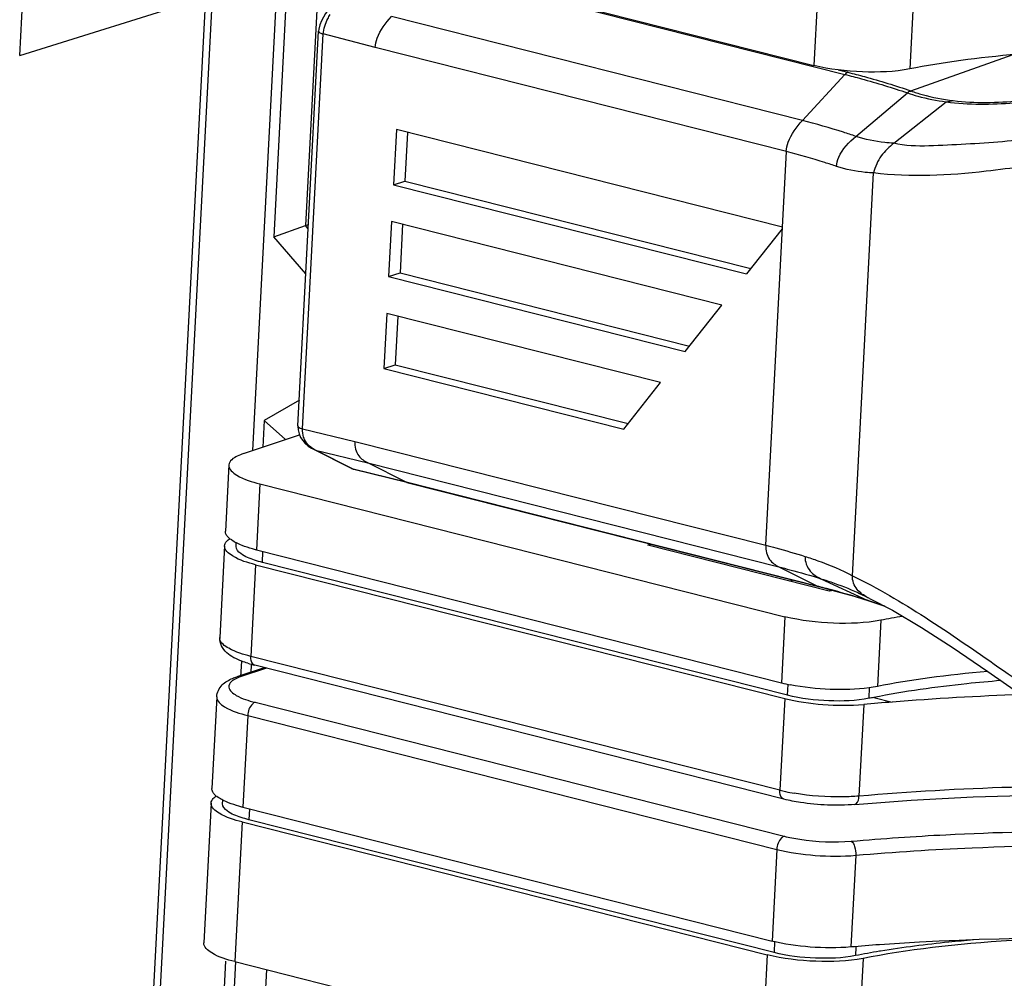
# Model space of a CAD drawing. Units: millimetres. Extents: x 0 to 205, y 87 to 212.
# Drawn here: x 138 to 140, y 178 to 180 of the extents above; entities that cross this region are included whole.
import ezdxf

# ---------------------------------------------------------------- set-up
doc = ezdxf.new("R2010")
doc.units = ezdxf.units.MM
doc.header["$MEASUREMENT"] = 0
for name, color, linetype, lineweight in [('DH3-057-1112DXF_CONTINUOUS_LINE', 7, 'Continuous', 0), ('DH3-X0901-10DXF_CONTINUOUS_LINE', 7, 'Continuous', 0), ('DH3-Z40-2001DXF_CONTINUOUS_LINE', 7, 'Continuous', 0), ('DH3-Z40-2002DXF_CONTINUOUS_LINE', 7, 'Continuous', 0), ('DH3-Z464-110DXF_CONTINUOUS_LINE', 7, 'Continuous', 0)]:
    doc.layers.add(name, color=color, linetype=linetype, lineweight=lineweight)

msp = doc.modelspace()

# ---------------------------------------------------------------- linework, layer by layer
at = {"layer": 'DH3-057-1112DXF_CONTINUOUS_LINE', "color": 18, "lineweight": 25, "true_color": 0x000000}
for p, q in [((138.2933, 179.6327), (138.3051, 179.8581)), ((138.2933, 179.6327), (138.5777, 179.7215)), ((138.4407, 177.114), (138.5777, 179.7215))]:
    msp.add_line(p, q, dxfattribs=at)
at = {"layer": 'DH3-X0901-10DXF_CONTINUOUS_LINE', "color": 18, "lineweight": 25, "true_color": 0x000000}
for p, q in [((138.6769, 181.4307), (138.4522, 177.1509)), ((138.6905, 179.8211), (138.6489, 179.0291)), ((138.632, 178.7076), (138.6307, 178.6834)), ((138.6079, 178.2493), (138.5663, 177.4573))]:
    msp.add_line(p, q, dxfattribs=at)
at = {"layer": 'DH3-Z40-2001DXF_CONTINUOUS_LINE', "color": 18, "lineweight": 25, "true_color": 0x000000}
for p, q in [((138.9246, 179.7627), (139.5538, 179.6036)), ((139.4889, 179.5332), (138.8611, 179.6919)), ((138.7184, 179.0667), (138.75, 179.6697)), ((138.7255, 179.0624), (138.7571, 179.6654)), ((138.8365, 179.6445), (138.7571, 179.6654)), ((139.4645, 179.4857), (138.8365, 179.6445)), ((139.6546, 179.5785), (139.8111, 179.6338)), ((139.5436, 179.6106), (139.5584, 179.6069)), ((139.4889, 179.5332), (139.5538, 179.6036)), ((139.5707, 179.509), (139.6495, 179.5754)), ((139.6284, 179.4985), (139.7086, 179.5618)), ((138.8687, 179.5194), (138.8643, 179.4352)), ((139.4584, 179.3703), (138.8687, 179.5194)), ((138.8856, 179.5151), (138.8817, 179.4408)), ((139.4584, 179.3703), (139.4645, 179.4857)), ((139.5655, 178.838), (139.5978, 179.4532)), ((138.8643, 179.4352), (138.8817, 179.4408)), ((138.8643, 179.4352), (139.4036, 179.2988)), ((138.8817, 179.4408), (139.4102, 179.3072)), ((138.8614, 179.379), (138.8569, 179.2948)), ((139.366, 179.2514), (138.8614, 179.379)), ((138.8782, 179.3748), (138.8743, 179.3005)), ((139.4583, 179.3679), (139.4036, 179.2988)), ((139.4329, 178.8844), (139.4584, 179.3703)), ((138.8569, 179.2948), (138.8743, 179.3005)), ((138.8569, 179.2948), (139.3098, 179.1803)), ((138.8743, 179.3005), (139.3164, 179.1887)), ((139.3098, 179.1803), (139.366, 179.2514)), ((138.854, 179.2387), (138.8496, 179.1545)), ((139.2723, 179.133), (138.854, 179.2387)), ((138.8708, 179.2345), (138.8669, 179.1602)), ((138.8496, 179.1545), (138.8669, 179.1602)), ((138.8669, 179.1602), (139.2226, 179.0702)), ((138.8496, 179.1545), (139.216, 179.0619)), ((139.216, 179.0619), (139.2723, 179.133)), ((138.7184, 179.0667), (138.7184, 179.0666)), ((138.7184, 179.0666), (138.7186, 179.0608)), ((138.7255, 179.0624), (138.805, 179.0431)), ((138.805, 179.0431), (139.4329, 178.8844)), ((138.8001, 179.0016), (138.7428, 179.0305)), ((138.7429, 179.0305), (138.7454, 179.0295)), ((138.8027, 179.0006), (138.7454, 179.0295)), ((138.7454, 179.0295), (138.8253, 179.0102)), ((138.8836, 178.9807), (138.8253, 179.0102)), ((138.8253, 179.0102), (139.4531, 178.8515)), ((138.8001, 179.0016), (138.8027, 179.0006)), ((138.8001, 179.0016), (138.8025, 179.0005)), ((138.8836, 178.9807), (138.8027, 179.0006)), ((138.8847, 178.9803), (138.8038, 179.0002)), ((139.5128, 178.8216), (138.8836, 178.9807)), ((138.8847, 178.9803), (139.5217, 178.8192)), ((139.4531, 178.8515), (139.5128, 178.8216)), ((139.5173, 178.8334), (139.5879, 178.8005)), ((139.514, 178.8213), (139.5128, 178.8216)), ((139.5679, 178.8065), (139.5825, 178.8021)), ((139.5825, 178.8021), (139.5887, 178.8001)), ((139.5888, 178.8002), (139.5879, 178.8005)), ((139.5916, 178.8032), (139.5886, 178.8047)), ((139.5887, 178.8001), (139.598, 178.7971)), ((139.5905, 178.7996), (139.5893, 178.8)), ((139.598, 178.7971), (139.6148, 178.7913))]:
    msp.add_line(p, q, dxfattribs=at)
for points in [[(138.772, 179.7111), (138.7684, 179.7069), (138.7643, 179.7019), (138.7606, 179.6967), (138.7573, 179.6913), (138.7543, 179.6855), (138.7518, 179.6793)], [(138.7518, 179.6793), (138.7503, 179.6726), (138.75, 179.6697)], [(139.5584, 179.6069), (139.5551, 179.6048), (139.5542, 179.6033)], [(138.7186, 179.0608), (138.72, 179.0547), (138.7223, 179.0493)], [(138.7223, 179.0493), (138.7256, 179.0443), (138.7295, 179.0399)], [(138.7295, 179.0399), (138.734, 179.036), (138.739, 179.0326), (138.7429, 179.0305)], [(138.8038, 179.0003), (138.8034, 179.0007), (138.8031, 179.0013)], [(138.8847, 178.9804), (138.8843, 178.9808), (138.8839, 178.9813)], [(139.514, 178.8213), (139.5135, 178.8216), (139.5132, 178.8222)], [(139.5217, 178.8192), (139.5375, 178.815), (139.5529, 178.8108), (139.5679, 178.8065)], [(139.5736, 178.8121), (139.5762, 178.8109), (139.5805, 178.8089), (139.5847, 178.8068), (139.5886, 178.8047)], [(139.5888, 178.8003), (139.5885, 178.8006), (139.5883, 178.801)], [(139.5917, 178.8034), (139.6267, 178.7851), (139.6711, 178.7588), (139.7192, 178.7277), (139.7708, 178.6926), (139.8256, 178.6543), (139.8845, 178.6135), (139.9477, 178.5711), (140.0167, 178.5284), (140.0978, 178.4857)]]:
    msp.add_lwpolyline(points, dxfattribs=at)
for points, knots in [([(138.7571, 179.6654), (138.7576, 179.6734), (138.7603, 179.6814), (138.7639, 179.6886), (138.7651, 179.6908), (138.7664, 179.693), (138.7677, 179.6952)], [0, 0, 0, 0, 1, 1, 1, 2, 2, 2, 2]), ([(138.8364, 179.6445), (138.8366, 179.6494), (138.8377, 179.6542), (138.8394, 179.6589), (138.8438, 179.6714), (138.8521, 179.6823), (138.8611, 179.6919)], [0, 0, 0, 0, 1, 1, 1, 2, 2, 2, 2]), ([(138.75, 179.6697), (138.75, 179.6693), (138.7502, 179.6689), (138.7505, 179.6685), (138.7519, 179.6664), (138.7548, 179.666), (138.7571, 179.6654)], [0, 0, 0, 0, 1, 1, 1, 2, 2, 2, 2]), ([(139.5538, 179.6036), (139.5623, 179.6015), (139.5707, 179.5993), (139.5791, 179.597), (139.6028, 179.5905), (139.6263, 179.5834), (139.6495, 179.5754)], [0, 0, 0, 0, 1, 1, 1, 2, 2, 2, 2]), ([(139.5584, 179.6069), (139.5669, 179.6047), (139.5754, 179.6025), (139.5838, 179.6002), (139.6076, 179.5937), (139.6313, 179.5865), (139.6546, 179.5785)], [0, 0, 0, 0, 1, 1, 1, 2, 2, 2, 2]), ([(139.6546, 179.5785), (139.6604, 179.5763), (139.6662, 179.5745), (139.6721, 179.5728), (139.6876, 179.5685), (139.7036, 179.5657), (139.7195, 179.5636)], [0, 0, 0, 0, 1, 1, 1, 2, 2, 2, 2]), ([(139.6495, 179.5754), (139.6547, 179.5735), (139.66, 179.5718), (139.6653, 179.5703), (139.6795, 179.5664), (139.694, 179.5638), (139.7086, 179.5618)], [0, 0, 0, 0, 1, 1, 1, 2, 2, 2, 2]), ([(139.7086, 179.5618), (139.7428, 179.5568), (139.7777, 179.5577), (139.8123, 179.5602), (139.8483, 179.5629), (139.8839, 179.5673), (139.9194, 179.573)], [0, 0, 0, 0, 1, 1, 1, 2, 2, 2, 2]), ([(139.7195, 179.5636), (139.7528, 179.5595), (139.7866, 179.5605), (139.8201, 179.5631), (139.8549, 179.5657), (139.8895, 179.5701), (139.9239, 179.5756)], [0, 0, 0, 0, 1, 1, 1, 2, 2, 2, 2]), ([(139.4644, 179.4857), (139.4647, 179.4905), (139.4657, 179.4953), (139.4673, 179.4999), (139.4717, 179.5124), (139.4799, 179.5235), (139.4889, 179.5332)], [0, 0, 0, 0, 1, 1, 1, 2, 2, 2, 2]), ([(139.5707, 179.509), (139.5643, 179.5112), (139.5579, 179.5134), (139.5515, 179.5154), (139.5308, 179.522), (139.5099, 179.5279), (139.4889, 179.5332)], [0, 0, 0, 0, 1, 1, 1, 2, 2, 2, 2]), ([(139.5412, 179.463), (139.5414, 179.4679), (139.5427, 179.4727), (139.5446, 179.4772), (139.55, 179.4899), (139.5602, 179.5002), (139.5707, 179.509)], [0, 0, 0, 0, 1, 1, 1, 2, 2, 2, 2]), ([(139.6284, 179.4985), (139.6238, 179.4988), (139.6193, 179.4992), (139.6147, 179.4997), (139.5998, 179.5013), (139.5849, 179.5042), (139.5707, 179.509)], [0, 0, 0, 0, 1, 1, 1, 2, 2, 2, 2]), ([(139.8501, 179.509), (139.8136, 179.5011), (139.7759, 179.499), (139.7386, 179.497), (139.7198, 179.4959), (139.7011, 179.4949), (139.6822, 179.4944), (139.6641, 179.4939), (139.6458, 179.494), (139.6284, 179.4985)], [0, 0, 0, 0, 1, 1, 1, 2, 2, 2, 3, 3, 3, 3]), ([(139.6284, 179.4986), (139.6216, 179.4927), (139.6147, 179.4866), (139.6094, 179.4793), (139.6039, 179.4716), (139.6002, 179.4625), (139.5978, 179.4532)], [0, 0, 0, 0, 1, 1, 1, 2, 2, 2, 2]), ([(139.5413, 179.463), (139.5353, 179.4651), (139.5293, 179.4671), (139.5232, 179.469), (139.5038, 179.4752), (139.4842, 179.4807), (139.4645, 179.4857)], [0, 0, 0, 0, 1, 1, 1, 2, 2, 2, 2]), ([(139.5978, 179.4531), (139.5935, 179.4533), (139.5893, 179.4536), (139.585, 179.454), (139.5702, 179.4554), (139.5554, 179.4583), (139.5413, 179.463)], [0, 0, 0, 0, 1, 1, 1, 2, 2, 2, 2]), ([(139.8277, 179.4631), (139.8083, 179.4604), (139.789, 179.4578), (139.7695, 179.4556), (139.7125, 179.4491), (139.6546, 179.446), (139.5978, 179.4532)], [0, 0, 0, 0, 1, 1, 1, 2, 2, 2, 2]), ([(138.7184, 179.0666), (138.7184, 179.0662), (138.7186, 179.0658), (138.7189, 179.0655), (138.7204, 179.0635), (138.7231, 179.063), (138.7255, 179.0624)], [0, 0, 0, 0, 1, 1, 1, 2, 2, 2, 2]), ([(138.7283, 179.0462), (138.7278, 179.0473), (138.7274, 179.0484), (138.727, 179.0496), (138.7257, 179.0537), (138.7253, 179.0581), (138.7255, 179.0624)], [0, 0, 0, 0, 1, 1, 1, 2, 2, 2, 2]), ([(138.8051, 179.0431), (138.8048, 179.0354), (138.8069, 179.0271), (138.8116, 179.0209), (138.8152, 179.0163), (138.8201, 179.0128), (138.8253, 179.0102)], [0, 0, 0, 0, 1, 1, 1, 2, 2, 2, 2]), ([(139.4329, 178.8844), (139.4325, 178.8769), (139.4345, 178.8689), (139.4389, 178.8628), (139.4425, 178.8578), (139.4477, 178.8542), (139.4531, 178.8515)], [0, 0, 0, 0, 1, 1, 1, 2, 2, 2, 2]), ([(139.4329, 178.8844), (139.4381, 178.8831), (139.4433, 178.8817), (139.4485, 178.8803), (139.4634, 178.8763), (139.4782, 178.8721), (139.4929, 178.8675)], [0, 0, 0, 0, 1, 1, 1, 2, 2, 2, 2]), ([(139.4931, 178.8674), (139.4927, 178.8595), (139.4957, 178.851), (139.5009, 178.8449), (139.5053, 178.8397), (139.5112, 178.8362), (139.5173, 178.8334)], [0, 0, 0, 0, 1, 1, 1, 2, 2, 2, 2]), ([(139.4929, 178.8675), (139.4995, 178.8654), (139.5061, 178.8632), (139.5126, 178.8609), (139.5307, 178.8544), (139.5485, 178.8469), (139.5655, 178.8378)], [0, 0, 0, 0, 1, 1, 1, 2, 2, 2, 2]), ([(139.4531, 178.8515), (139.4587, 178.85), (139.4643, 178.8486), (139.4698, 178.8471), (139.4857, 178.8429), (139.5016, 178.8383), (139.5173, 178.8334)], [0, 0, 0, 0, 1, 1, 1, 2, 2, 2, 2]), ([(139.5173, 178.8334), (139.5223, 178.8318), (139.5272, 178.8302), (139.5322, 178.8285), (139.5462, 178.8237), (139.5601, 178.8183), (139.5736, 178.8121)], [0, 0, 0, 0, 1, 1, 1, 2, 2, 2, 2]), ([(139.5886, 178.8047), (139.5827, 178.8079), (139.5769, 178.8116), (139.5726, 178.817), (139.5679, 178.8228), (139.565, 178.8304), (139.5655, 178.8377)], [0, 0, 0, 0, 1, 1, 1, 2, 2, 2, 2]), ([(139.5655, 178.838), (139.6038, 178.8193), (139.6405, 178.7974), (139.6764, 178.7744), (139.7146, 178.7498), (139.7519, 178.7239), (139.7891, 178.698), (139.8275, 178.6712), (139.8659, 178.6444), (139.9048, 178.6184), (139.9438, 178.5923), (139.9834, 178.567), (140.0246, 178.5446), (140.0649, 178.5227), (140.1067, 178.5035), (140.1499, 178.4882), (140.1923, 178.4733), (140.236, 178.4622), (140.2803, 178.4546), (140.3699, 178.4391), (140.4616, 178.438), (140.5526, 178.4382)], [0, 0, 0, 0, 1, 1, 1, 2, 2, 2, 3, 3, 3, 4, 4, 4, 5, 5, 5, 6, 6, 6, 7, 7, 7, 7])]:
    msp.add_open_spline(points, degree=3, knots=knots, dxfattribs=at)
for points in [[(139.6495, 179.5754), (139.6508, 179.5766), (139.6527, 179.5784), (139.6544, 179.5778)], [(139.7086, 179.5618), (139.7122, 179.5628), (139.7159, 179.5634), (139.7195, 179.5637)], [(138.7359, 179.036), (138.7327, 179.0388), (138.7301, 179.0423), (138.7283, 179.0462)], [(138.7454, 179.0295), (138.742, 179.0313), (138.7387, 179.0334), (138.7359, 179.036)], [(139.5259, 178.8182), (139.5219, 178.8193), (139.5179, 178.8203), (139.514, 178.8213)], [(139.5716, 178.8054), (139.5565, 178.81), (139.5412, 178.8142), (139.5259, 178.8182)], [(139.576, 178.8041), (139.5745, 178.8046), (139.5731, 178.805), (139.5716, 178.8054)], [(139.5879, 178.8005), (139.5839, 178.8017), (139.5799, 178.8029), (139.576, 178.8041)], [(139.6023, 178.7957), (139.5984, 178.7971), (139.5945, 178.7984), (139.5905, 178.7996)], [(139.6147, 178.7914), (139.6106, 178.7929), (139.6065, 178.7943), (139.6023, 178.7957)]]:
    msp.add_open_spline(points, degree=3, dxfattribs=at)
at = {"layer": 'DH3-Z40-2002DXF_CONTINUOUS_LINE', "color": 18, "lineweight": 25, "true_color": 0x000000}
for p, q in [((138.7044, 179.8203), (139.5065, 179.6174)), ((139.5177, 179.8307), (139.5065, 179.6174)), ((139.6643, 179.8253), (139.6531, 179.612)), ((138.6351, 179.0245), (138.7208, 179.053)), ((138.6128, 179.0071), (138.6075, 178.906)), ((138.6601, 178.9783), (138.6548, 178.8773)), ((138.6601, 178.9783), (139.4623, 178.7754)), ((138.6173, 178.8921), (138.6152, 178.8936)), ((138.6238, 178.8826), (138.6241, 178.8881)), ((139.2531, 178.8846), (139.2576, 178.886)), ((138.6063, 178.8836), (138.599, 178.7435)), ((138.6548, 178.8773), (139.457, 178.6743)), ((138.6641, 178.8582), (138.6649, 178.8747)), ((139.5299, 178.8145), (139.2531, 178.8846)), ((139.4662, 178.6553), (138.6641, 178.8582)), ((138.6537, 178.8548), (138.6463, 178.7148)), ((138.6537, 178.8548), (139.462, 178.6503)), ((139.4691, 178.8299), (139.4738, 178.8314)), ((139.4623, 178.7754), (139.457, 178.6743)), ((139.6089, 178.77), (139.6036, 178.6689)), ((138.599, 178.7435), (138.599, 178.7422)), ((139.4547, 178.5103), (138.6463, 178.7148)), ((138.6668, 178.6975), (138.6251, 178.6837)), ((138.6701, 178.6967), (138.6315, 178.6839)), ((139.4608, 178.4966), (138.6524, 178.7012)), ((139.4662, 178.6553), (139.4671, 178.672)), ((139.5908, 178.6507), (139.5917, 178.667)), ((138.5942, 178.6531), (138.5869, 178.5131)), ((139.462, 178.6503), (139.4547, 178.5103)), ((139.598, 178.652), (139.6263, 178.6449)), ((138.6529, 178.6446), (139.4612, 178.4401)), ((139.5826, 178.6414), (139.5752, 178.5013)), ((138.6416, 178.6244), (138.6342, 178.4843)), ((138.6416, 178.6244), (139.4499, 178.4199)), ((138.5967, 178.4992), (138.5945, 178.5007)), ((138.6032, 178.4897), (138.6035, 178.4952)), ((138.5857, 178.4906), (138.5745, 178.2773)), ((138.6342, 178.4843), (139.4426, 178.2798)), ((138.6443, 178.4818), (138.6434, 178.4653)), ((139.4456, 178.2623), (138.6434, 178.4653)), ((138.633, 178.4619), (138.6218, 178.2486)), ((138.633, 178.4619), (139.4352, 178.2589)), ((139.4499, 178.4199), (139.4426, 178.2798)), ((139.5705, 178.4109), (139.5631, 178.2709)), ((139.4465, 178.2796), (139.4456, 178.2623)), ((139.5708, 178.2705), (139.5702, 178.2577)), ((139.4352, 178.2589), (139.424, 178.0456)), ((139.6083, 178.2645), (139.607, 178.2643)), ((138.6218, 178.2486), (139.424, 178.0456)), ((139.5817, 178.2535), (139.5705, 178.0402))]:
    msp.add_line(p, q, dxfattribs=at)
for points in [[(138.6141, 178.8945), (138.6131, 178.8954), (138.6121, 178.8963)], [(138.5935, 178.5015), (138.5925, 178.5024), (138.5915, 178.5034)], [(139.569, 178.4886), (139.6551, 178.495), (139.7499, 178.5001), (139.8432, 178.503), (139.9346, 178.5039), (140.0238, 178.5029), (140.0678, 178.5015)]]:
    msp.add_lwpolyline(points, dxfattribs=at)
for points in [[(140.0129, 179.6441), (139.8738, 179.642), (139.7513, 179.6311), (139.6531, 179.612)], [(138.6088, 178.9006), (138.6079, 178.9022), (138.6074, 178.9041), (138.6075, 178.906)], [(138.6063, 178.8836), (138.6064, 178.8861), (138.6078, 178.8886), (138.6096, 178.8905)], [(138.6121, 178.8963), (138.6109, 178.8976), (138.6097, 178.899), (138.6088, 178.9006)], [(138.6096, 178.8905), (138.611, 178.8921), (138.6126, 178.8934), (138.6143, 178.8945)], [(138.6243, 178.888), (138.6219, 178.8892), (138.6195, 178.8906), (138.6173, 178.8921)], [(138.633, 178.8842), (138.6301, 178.8853), (138.6271, 178.8866), (138.6243, 178.888)], [(138.6641, 178.8582), (138.6601, 178.8592), (138.6561, 178.8604), (138.6522, 178.8617)], [(139.5358, 178.8155), (139.5338, 178.8152), (139.5319, 178.8148), (139.5299, 178.8145)], [(139.6421, 178.7759), (139.6307, 178.774), (139.6196, 178.7721), (139.6089, 178.77)], [(138.6417, 178.7042), (138.6386, 178.7052), (138.6355, 178.7062), (138.6324, 178.7074)], [(138.6417, 178.7042), (138.6452, 178.7031), (138.6488, 178.7021), (138.6524, 178.7012)], [(139.772, 178.6917), (139.71, 178.6863), (139.6536, 178.6786), (139.6036, 178.6689)], [(138.6185, 178.6812), (138.6207, 178.6821), (138.6229, 178.6829), (138.6251, 178.6837)], [(138.6315, 178.6839), (138.6295, 178.6844), (138.6271, 178.6844), (138.6251, 178.6837)], [(139.457, 178.6743), (139.4615, 178.6732), (139.466, 178.6722), (139.4705, 178.6713)], [(139.6036, 178.6689), (139.5993, 178.6681), (139.5951, 178.6674), (139.5908, 178.6668)], [(139.598, 178.652), (139.5956, 178.6516), (139.5932, 178.6511), (139.5908, 178.6507)], [(139.823, 178.6562), (139.757, 178.654), (139.6912, 178.6502), (139.6263, 178.6449)], [(139.6263, 178.6449), (139.6117, 178.6438), (139.5971, 178.6426), (139.5826, 178.6414)], [(138.5882, 178.5076), (138.5873, 178.5093), (138.5868, 178.5112), (138.5869, 178.5131)], [(139.4547, 178.5103), (139.4576, 178.5095), (139.4605, 178.5088), (139.4634, 178.5082)], [(140.042, 178.5152), (139.8863, 178.5192), (139.7304, 178.5145), (139.5752, 178.5013)], [(138.5857, 178.4906), (138.5858, 178.4932), (138.5872, 178.4957), (138.5889, 178.4976)], [(138.5915, 178.5034), (138.5902, 178.5046), (138.5891, 178.506), (138.5882, 178.5076)], [(138.5889, 178.4976), (138.5903, 178.4991), (138.592, 178.5004), (138.5937, 178.5015)], [(138.6037, 178.4951), (138.6013, 178.4963), (138.5989, 178.4976), (138.5967, 178.4992)], [(138.6124, 178.4912), (138.6094, 178.4924), (138.6065, 178.4937), (138.6037, 178.4951)], [(139.4634, 178.5082), (139.4678, 178.5073), (139.4722, 178.5064), (139.4766, 178.5057)], [(138.6434, 178.4653), (138.6394, 178.4663), (138.6355, 178.4674), (138.6316, 178.4687)], [(140.536, 178.2324), (140.2656, 178.2815), (139.9308, 178.2967), (139.6068, 178.2744)], [(139.6068, 178.2744), (139.5922, 178.2733), (139.5776, 178.2721), (139.5631, 178.2709)], [(139.8087, 178.2807), (139.7235, 178.2754), (139.6472, 178.2662), (139.5817, 178.2535)], [(139.607, 178.2643), (139.5947, 178.2623), (139.5824, 178.2601), (139.5702, 178.2577)]]:
    msp.add_open_spline(points, degree=3, dxfattribs=at)
for points in [[(139.6531, 179.612), (139.6294, 179.6074), (139.6051, 179.6066), (139.5809, 179.6075), (139.5558, 179.6084), (139.5308, 179.6113), (139.5065, 179.6174)], [(138.6351, 179.0245), (138.6319, 179.0234), (138.6289, 179.0223), (138.6257, 179.0207), (138.6198, 179.0178), (138.6131, 179.0133), (138.6128, 179.0071)], [(138.6128, 179.0071), (138.6125, 179.0005), (138.6188, 178.9955), (138.6249, 178.9917), (138.6367, 178.9843), (138.648, 178.9814), (138.6601, 178.9783)], [(138.6537, 178.8548), (138.6415, 178.8579), (138.6303, 178.8608), (138.6184, 178.8682), (138.6123, 178.872), (138.606, 178.877), (138.6063, 178.8836)], [(138.6522, 178.8617), (138.6447, 178.8641), (138.6376, 178.8665), (138.6309, 178.8717), (138.6272, 178.8746), (138.6236, 178.8783), (138.6238, 178.8826)], [(138.6548, 178.8773), (138.6528, 178.8778), (138.6509, 178.8783), (138.6489, 178.8789), (138.6435, 178.8804), (138.6382, 178.8821), (138.633, 178.8842)], [(139.6089, 178.77), (139.5852, 178.7654), (139.5609, 178.7645), (139.5367, 178.7655), (139.5116, 178.7664), (139.4866, 178.7692), (139.4623, 178.7754)], [(138.6324, 178.7074), (138.6242, 178.7106), (138.6161, 178.7142), (138.6096, 178.7204), (138.6033, 178.7265), (138.5985, 178.7351), (138.599, 178.7435)], [(138.6463, 178.7148), (138.6347, 178.7177), (138.6239, 178.7209), (138.6126, 178.7272), (138.6064, 178.7307), (138.6001, 178.7351), (138.5991, 178.7416)], [(138.6524, 178.7012), (138.6514, 178.7014), (138.6505, 178.702), (138.6497, 178.7027), (138.6466, 178.7056), (138.6461, 178.7106), (138.6463, 178.7148)], [(138.5942, 178.6531), (138.5946, 178.6597), (138.5979, 178.6662), (138.6026, 178.6711), (138.6071, 178.6757), (138.6127, 178.6787), (138.6185, 178.6812)], [(138.6206, 178.6791), (138.6193, 178.6783), (138.618, 178.6775), (138.6168, 178.6764), (138.6143, 178.6741), (138.6122, 178.6707), (138.6127, 178.6675)], [(138.6315, 178.6839), (138.6305, 178.6835), (138.6295, 178.6832), (138.6284, 178.6828), (138.6257, 178.6817), (138.6231, 178.6806), (138.6206, 178.6791)], [(139.792, 178.6777), (139.7748, 178.6763), (139.7576, 178.6748), (139.7404, 178.6729), (139.6927, 178.6679), (139.6451, 178.6613), (139.598, 178.652)], [(138.6127, 178.6675), (138.6135, 178.662), (138.6189, 178.6582), (138.6242, 178.6552), (138.6338, 178.6498), (138.643, 178.6471), (138.6529, 178.6446)], [(139.5908, 178.6668), (139.5712, 178.6642), (139.5512, 178.6637), (139.5314, 178.6644), (139.5109, 178.6652), (139.4905, 178.6673), (139.4705, 178.6713)], [(138.5942, 178.6531), (138.5939, 178.6466), (138.6002, 178.6416), (138.6063, 178.6377), (138.6182, 178.6304), (138.6294, 178.6275), (138.6416, 178.6244)], [(139.4615, 178.6504), (139.4807, 178.6456), (139.5005, 178.6428), (139.5204, 178.6413), (139.5411, 178.6397), (139.5619, 178.6396), (139.5826, 178.6414)], [(139.5908, 178.6507), (139.5707, 178.6468), (139.55, 178.6461), (139.5295, 178.6468), (139.5081, 178.6476), (139.4869, 178.65), (139.4662, 178.6553)], [(138.6529, 178.6446), (138.6513, 178.6441), (138.65, 178.6432), (138.6488, 178.642), (138.6441, 178.6376), (138.6419, 178.6307), (138.6416, 178.6244)], [(139.4608, 178.4966), (139.4598, 178.4969), (139.4588, 178.4975), (139.4581, 178.4982), (139.455, 178.501), (139.4544, 178.5061), (139.4547, 178.5103)], [(139.569, 178.4886), (139.5414, 178.4862), (139.5134, 178.4873), (139.486, 178.4916), (139.4775, 178.4929), (139.4691, 178.4945), (139.4608, 178.4966)], [(139.5752, 178.5013), (139.5673, 178.5006), (139.5593, 178.5003), (139.5513, 178.5001), (139.5263, 178.4997), (139.5012, 178.5014), (139.4766, 178.5057)], [(139.569, 178.4886), (139.5699, 178.4887), (139.5707, 178.4891), (139.5713, 178.4896), (139.5746, 178.4923), (139.575, 178.4972), (139.5752, 178.5013)], [(138.633, 178.4619), (138.6209, 178.465), (138.6096, 178.4679), (138.5978, 178.4752), (138.5916, 178.4791), (138.5853, 178.4841), (138.5857, 178.4906)], [(138.6316, 178.4687), (138.6241, 178.4712), (138.617, 178.4736), (138.6103, 178.4788), (138.6066, 178.4816), (138.603, 178.4854), (138.6032, 178.4897)], [(138.6342, 178.4843), (138.6322, 178.4848), (138.6302, 178.4854), (138.6283, 178.4859), (138.6229, 178.4874), (138.6176, 178.4892), (138.6124, 178.4912)], [(139.5637, 178.4325), (139.6117, 178.4367), (139.6598, 178.4399), (139.708, 178.4424), (139.8615, 178.4503), (140.0157, 178.4501), (140.1691, 178.4411)], [(139.4612, 178.4401), (139.4597, 178.4396), (139.4583, 178.4386), (139.4572, 178.4375), (139.4524, 178.4331), (139.4502, 178.4262), (139.4499, 178.4199)], [(139.4612, 178.4401), (139.469, 178.4381), (139.4769, 178.4366), (139.4849, 178.4354), (139.5109, 178.4313), (139.5375, 178.4303), (139.5637, 178.4325)], [(139.4499, 178.4199), (139.4691, 178.415), (139.4888, 178.4123), (139.5086, 178.4108), (139.5292, 178.4093), (139.5499, 178.4092), (139.5705, 178.4109)], [(139.5637, 178.4325), (139.5664, 178.4308), (139.5679, 178.4275), (139.5688, 178.4242), (139.5702, 178.4198), (139.5707, 178.4154), (139.5705, 178.4109)], [(139.5705, 178.411), (139.6296, 178.4161), (139.6889, 178.4199), (139.7482, 178.4224), (139.9247, 178.43), (140.102, 178.427), (140.2779, 178.4113)], [(138.6218, 178.2486), (138.6096, 178.2516), (138.5984, 178.2545), (138.5866, 178.2619), (138.5804, 178.2657), (138.5741, 178.2708), (138.5745, 178.2773)], [(139.5631, 178.2709), (139.5425, 178.2691), (139.5217, 178.2692), (139.5009, 178.2708), (139.4811, 178.2723), (139.4613, 178.2751), (139.442, 178.28)], [(139.7503, 178.2817), (139.7378, 178.2806), (139.7252, 178.2795), (139.7127, 178.2782), (139.6778, 178.2747), (139.643, 178.2702), (139.6083, 178.2645)], [(139.5817, 178.2535), (139.5581, 178.2489), (139.5338, 178.2481), (139.5096, 178.249), (139.4844, 178.25), (139.4594, 178.2528), (139.4352, 178.2589)], [(139.5702, 178.2577), (139.5501, 178.2538), (139.5294, 178.2531), (139.5088, 178.2539), (139.4875, 178.2547), (139.4662, 178.2571), (139.4456, 178.2623)]]:
    msp.add_open_spline(points, degree=3, knots=[0, 0, 0, 0, 1, 1, 1, 2, 2, 2, 2], dxfattribs=at)
at = {"layer": 'DH3-Z464-110DXF_CONTINUOUS_LINE', "color": 3, "lineweight": 25, "true_color": 0x00ff00}
for p, q in [((138.7058, 179.8203), (138.6814, 179.3558)), ((138.7306, 179.2988), (138.6814, 179.3558)), ((138.7205, 179.1061), (138.6667, 179.0751)), ((138.6667, 179.0751), (138.6645, 179.0343)), ((138.647, 178.7014), (138.6465, 178.6908)), ((138.6232, 178.2485), (138.5989, 177.784))]:
    msp.add_line(p, q, dxfattribs=at)
at = {"layer": 'DH3-Z464-110DXF_CONTINUOUS_LINE', "color": 18, "lineweight": 25, "true_color": 0x000000}
for p, q in [((138.7527, 179.8081), (138.7299, 179.3728)), ((138.6814, 179.3558), (138.7299, 179.3728)), ((138.7299, 179.3728), (138.7345, 179.3743)), ((138.7342, 179.3678), (138.7299, 179.3728)), ((138.6667, 179.0751), (138.6993, 179.0458)), ((138.6702, 178.2363), (138.6473, 177.801))]:
    msp.add_line(p, q, dxfattribs=at)

doc.saveas('drawing.dxf')
